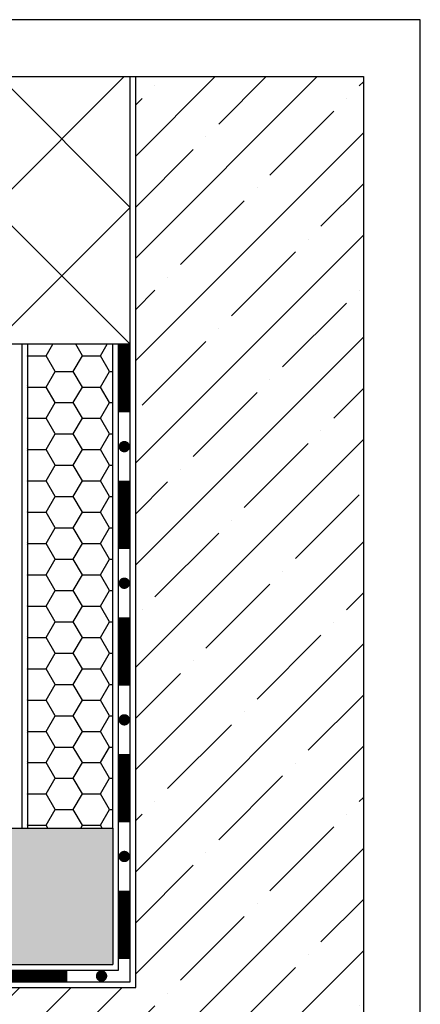
# Model space of a CAD drawing. Units: millimetres. Extents: x 0 to 420, y 0 to 297.
# Drawn here: x 350 to 420, y 124 to 297 of the extents above; entities that cross this region are included whole.
import ezdxf

# ---------------------------------------------------------------- set-up
doc = ezdxf.new("R2010")
doc.units = ezdxf.units.MM
for name, color, linetype in [('CONTOUR', 7, 'Continuous'), ('DECK', 8, 'Continuous'), ('GRAVEL', 8, 'Continuous'), ('INSULATION', 8, 'Continuous'), ('WATERPROOFING', 8, 'Continuous')]:
    doc.layers.add(name, color=color, linetype=linetype)

msp = doc.modelspace()

# ---------------------------------------------------------------- hatches: boundary and pattern name
at = {"layer": 'DECK'}
h = msp.add_hatch(dxfattribs=at)
h.set_pattern_fill('ANSI35', color=256, scale=2, style=0)
h.set_pattern_definition([(45, (-830.0000000000002, 6.999999999999986), (-8.980256121069154, 8.980256121069155), []), (45, (-821.0197400000002, 6.999999999999986), (-8.980256121069154, 8.980256121069155), [15.875, -3.175000000000001, 0, -3.175000000000001])])
h.paths.add_polyline_path([(10.00000000000006, 127), (10.00000000000006, 67), (100.5999999999997, 67), (100.5999999999997, 103), (97.59999999999974, 107), (97.59999999999974, 125), (87.59999999999974, 127), (71.59999999999974, 127)])
h.paths.add_polyline_path([(369.9999999999999, 50.99999999999999), (410, 51), (410, 287), (370.0000000000001, 287), (370, 127), (135.5999999999997, 127), (125.5999999999997, 125), (125.5999999999997, 107), (122.5999999999997, 103), (122.5999999999997, 67), (370, 67)])
at = {"layer": 'INSULATION'}
h = msp.add_hatch(dxfattribs=at)
h.set_pattern_fill('HONEY', color=256, style=0)
h.set_pattern_definition([(0, (-830.0000000000002, 6.999999999999986), (4.762500000000001, 2.74963), [3.175000000000001, -6.350000000000001]), (120, (-830.0000000000002, 6.999999999999986), (-4.762499431007806, 2.749630985523391), [3.174999999999998, -6.349999999999995]), (59.99999999999999, (-830.0000000000002, 6.999999999999986), (5.689921946938626e-07, 5.49926098552339), [-6.350000000000001, 3.175000000000001])])
h.paths.add_polyline_path([(366, 240), (351, 240), (351, 155), (366, 155)])
h = msp.add_hatch(dxfattribs=at)
h.set_pattern_fill('HONEY', color=256, style=0)
h.set_pattern_definition([(0, (-1250, -413.0000000000001), (4.762500000000001, 2.74963), [3.175000000000001, -6.350000000000001]), (120, (-1250, -413.0000000000001), (-4.762499431007806, 2.749630985523391), [3.174999999999997, -6.349999999999993]), (59.99999999999999, (-1250, -413.0000000000001), (5.689921946938626e-07, 5.49926098552339), [-6.350000000000001, 3.175000000000001])])
h.paths.add_polyline_path([(129.1391999999996, 155.0000000000001), (129.1391999999996, 131), (366, 131), (366, 155)])
h.paths.add_polyline_path([(94.0607999999998, 131), (94.0607999999998, 155.0000000000001), (10.00000000000006, 155), (10.00000000000006, 131)])

# ---------------------------------------------------------------- linework, layer by layer
at = {"layer": 'CONTOUR'}
for points in [[(0, 0), (420, 0), (420, 297), (0, 297)], [(410, 10), (10, 10), (10, 287), (410, 287)]]:
    msp.add_lwpolyline(points, close=True, dxfattribs=at)
at = {"layer": 'DECK'}
for p, q in [((370, 127), (370, 287)), ((151.5999999999997, 127), (370, 127))]:
    msp.add_line(p, q, dxfattribs=at)
at = {"layer": 'GRAVEL'}
for p, q in [((345, 264), (368, 287)), ((346, 287), (369.0000000000002, 264)), ((369, 240), (369, 287)), ((345, 264), (369.0000000000002, 240)), ((345, 240), (369, 264)), ((369.0000000000002, 240), (343.0000000000002, 240))]:
    msp.add_line(p, q, dxfattribs=at)
at = {"layer": 'INSULATION'}
for p, q in [((366, 240), (350, 240)), ((350, 240), (350, 155)), ((351, 240), (351, 155)), ((366, 155), (366, 240)), ((129.1391999999996, 155), (366, 155)), ((366, 155), (366, 131)), ((129.1391999999996, 131), (366, 131))]:
    msp.add_line(p, q, dxfattribs=at)
at = {"layer": 'WATERPROOFING'}
for p, q in [((367, 130), (367, 240)), ((367, 240), (369.0000000000002, 240)), ((369.0000000000002, 128), (369, 240)), ((129.1391999999996, 130), (367, 130)), ((129.1391999999996, 128), (369.0000000000002, 128))]:
    msp.add_line(p, q, dxfattribs=at)
at = {"layer": 'WATERPROOFING', "const_width": 2}
for points in [[(368, 228), (368, 240)], [(368, 204), (368, 216)], [(368, 180), (368, 192)], [(368, 156), (368, 168)], [(368, 132), (368, 144)], [(346, 129), (358, 129)]]:
    msp.add_lwpolyline(points, dxfattribs=at)
at = {"layer": 'WATERPROOFING', "const_width": 1}
for points in [[(367.5, 222, 1), (368.5, 222, 1)], [(367.5, 198, 1), (368.5, 198, 1)], [(367.5, 174, 1), (368.5, 174, 1)], [(367.5, 150, 1), (368.5, 150, 1)], [(363.5, 129, 1), (364.5, 129, 1)]]:
    msp.add_lwpolyline(points, format="xyb", close=True, dxfattribs=at)

doc.saveas('drawing.dxf')
